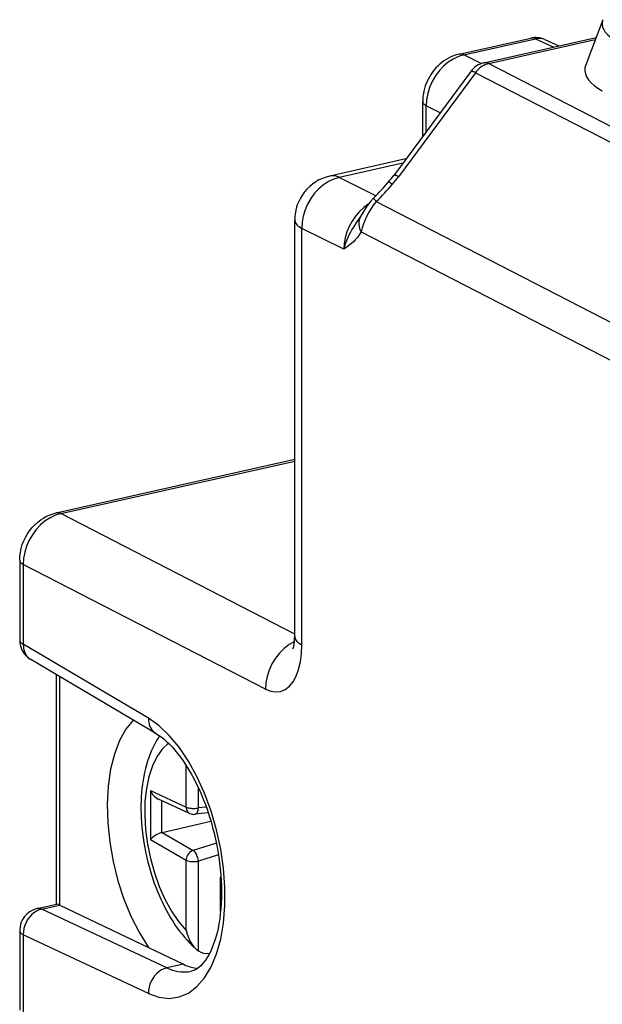
# Model space of a CAD drawing. Extents: x 0 to 420, y 0 to 297.
# Drawn here: x 317 to 330, y 239 to 261 of the extents above; entities that cross this region are included whole.
import ezdxf

# ---------------------------------------------------------------- set-up
doc = ezdxf.new("R2010")
doc.units = 0
doc.layers.get('0').update_dxf_attribs({"linetype": 'CONTINUOUS'})

msp = doc.modelspace()

# ---------------------------------------------------------------- linework, layer by layer
at = {"color": 7}
for p, q in [((330.356476, 261.038513), (329.977814, 260.040375)), ((327.166351, 260.272522), (328.755066, 260.630035)), ((327.271332, 260.256989), (328.860046, 260.614502)), ((327.717438, 260.082153), (330.206146, 260.642212)), ((327.824829, 260.06543), (330.189178, 260.597504)), ((328.860046, 260.614502), (329.265808, 260.430603)), ((329.071228, 260.597656), (329.38208, 260.456787)), ((327.656799, 260.064423), (327.271332, 260.256989)), ((327.824829, 260.06543), (332.00119, 257.915863)), ((327.425446, 259.891998), (325.717224, 257.586182)), ((327.528503, 259.861877), (325.820251, 257.556061)), ((327.528503, 259.861877), (331.559052, 257.787354)), ((326.35849, 258.451782), (326.35849, 259.220856)), ((326.438416, 258.559662), (326.438416, 259.128113)), ((326.745789, 258.974579), (326.438416, 259.128113)), ((325.988159, 257.951904), (324.299194, 257.571808)), ((325.918518, 257.85791), (324.509155, 257.540741)), ((325.319305, 257.136017), (324.509155, 257.540741)), ((325.330292, 257.004303), (331.285858, 253.939011)), ((323.518738, 247.357956), (323.518738, 256.596191)), ((324.978516, 256.670715), (324.95163, 256.628967)), ((324.607727, 255.946533), (323.678589, 256.410706)), ((323.678589, 247.172485), (323.678589, 256.410706)), ((324.993774, 256.332031), (331.276581, 253.098297)), ((318.22583, 250.100754), (323.518768, 251.29187)), ((318.333221, 250.08403), (323.518768, 251.250992)), ((323.518738, 247.41507), (318.333221, 250.08403)), ((317.417969, 249.049118), (317.417969, 247.280212)), ((322.872131, 246.190277), (317.497894, 248.956375)), ((317.497894, 248.956375), (317.497894, 247.187469)), ((320.274414, 245.548416), (317.497894, 247.187469)), ((320.440125, 245.210693), (317.663727, 246.84967)), ((318.234833, 241.415924), (318.234833, 246.512558)), ((318.312408, 241.401825), (318.312408, 246.466751)), ((321.110199, 243.577774), (321.110199, 244.503082)), ((320.31781, 243.942352), (320.31781, 242.856979)), ((320.31781, 243.942352), (321.110199, 243.577774)), ((321.382812, 243.557266), (321.382812, 244.004089)), ((320.491913, 243.756561), (321.193695, 243.433685)), ((320.564148, 243.723328), (320.564148, 243.011215)), ((321.557861, 243.577682), (321.382812, 243.557266)), ((320.580292, 243.014923), (321.660706, 243.263031)), ((321.601471, 243.451828), (321.300446, 243.416718)), ((320.31781, 242.856979), (321.110199, 242.397781)), ((320.564178, 243.01123), (320.580292, 243.014923)), ((320.580292, 243.014923), (321.266541, 242.617233)), ((321.781708, 242.776016), (321.266541, 242.617233)), ((321.110199, 240.838242), (321.110199, 242.397781)), ((321.828735, 242.514725), (321.382812, 242.377274)), ((321.382812, 240.386826), (321.382812, 242.377274)), ((321.875671, 241.270721), (321.875671, 242.020187)), ((317.808502, 241.327789), (318.242157, 241.425079)), ((317.90863, 241.314529), (318.3078, 241.404083)), ((320.68515, 240.01149), (317.90863, 241.314529)), ((318.312012, 241.402023), (318.3078, 241.404083)), ((318.312408, 241.401825), (320.272919, 240.463226)), ((317.417969, 240.839905), (317.417969, 239.071014)), ((317.497894, 240.747177), (317.497894, 238.978271)), ((320.274414, 239.444138), (317.497894, 240.747177)), ((320.272919, 240.463226), (321.050964, 240.090714)), ((321.348907, 240.412567), (321.382812, 240.386826)), ((321.619934, 240.337173), (321.634338, 240.33931)), ((321.050964, 240.090714), (320.68515, 240.01149))]:
    msp.add_line(p, q, dxfattribs=at)
for points in [[(330.356445, 261.038513), (330.341919, 260.983215), (330.340027, 260.927795), (330.35083, 260.872498), (330.374268, 260.817688), (330.410156, 260.763733), (330.458252, 260.710815), (330.518433, 260.659424), (330.590149, 260.609741), (330.673096, 260.562134)], [(328.860046, 260.614502), (328.848022, 260.619934), (328.83606, 260.624451), (328.824158, 260.628052), (328.812317, 260.630737), (328.800537, 260.632446), (328.78894, 260.63324), (328.777466, 260.633118), (328.766174, 260.632019), (328.755066, 260.630005)], [(329.071106, 260.597717), (329.049561, 260.606445), (329.027344, 260.613525), (329.004517, 260.618896), (328.981201, 260.622559), (328.95752, 260.62439), (328.933411, 260.624573), (328.909058, 260.622925), (328.884583, 260.619568), (328.860046, 260.614502)], [(327.271362, 260.256958), (327.259277, 260.26239), (327.247314, 260.266907), (327.235474, 260.270508), (327.223633, 260.273193), (327.211853, 260.274902), (327.200195, 260.275696), (327.188721, 260.275574), (327.17749, 260.274475), (327.166382, 260.272461)], [(327.166351, 260.272522), (327.10437, 260.256226), (327.044189, 260.23587), (326.985962, 260.211731), (326.929871, 260.184021), (326.878754, 260.154724), (326.829712, 260.122711), (326.782837, 260.088104), (326.738129, 260.051117), (326.694763, 260.011017), (326.653748, 259.96875), (326.615173, 259.924438), (326.579041, 259.878235), (326.545441, 259.830353), (326.514404, 259.780823), (326.485992, 259.729797), (326.460205, 259.677368), (326.437164, 259.623657), (326.416901, 259.568756), (326.399475, 259.512817), (326.38504, 259.455933), (326.373596, 259.398102), (326.365265, 259.339569), (326.360199, 259.280457), (326.35849, 259.220856)], [(327.271362, 260.256958), (327.152222, 260.220825), (327.035522, 260.166199), (326.923828, 260.094238), (326.819214, 260.00647), (326.723999, 259.904541), (326.639893, 259.79071), (326.568848, 259.667114), (326.512146, 259.536377), (326.471069, 259.401123), (326.446289, 259.264099), (326.438477, 259.128113)], [(327.824829, 260.06543), (327.788208, 260.055542), (327.751953, 260.042175), (327.716187, 260.025391), (327.681274, 260.00531), (327.647522, 259.982117), (327.615112, 259.955933), (327.584351, 259.927063), (327.55542, 259.89563), (327.528503, 259.861877)], [(327.824829, 260.06543), (327.8125, 260.071167), (327.800293, 260.075928), (327.788086, 260.079773), (327.776001, 260.082581), (327.763977, 260.084473), (327.752075, 260.085327), (327.740356, 260.085266), (327.72876, 260.084167), (327.717407, 260.082153)], [(327.528503, 259.861877), (327.509827, 259.871216), (327.492798, 259.879089), (327.477417, 259.885498), (327.463928, 259.890442), (327.452271, 259.89386), (327.442566, 259.895691), (327.434814, 259.895996), (327.429077, 259.894775), (327.425415, 259.891968)], [(329.977783, 260.040405), (329.9599, 259.973389), (329.956909, 259.905945), (329.968872, 259.838623), (329.995728, 259.771729), (330.037231, 259.705688), (330.093201, 259.640869), (330.16333, 259.577759), (330.247131, 259.516602), (330.344116, 259.457886)], [(326.358521, 259.220886), (326.359497, 259.209961), (326.362549, 259.199158), (326.367554, 259.188416), (326.374634, 259.177795), (326.383667, 259.167358), (326.394531, 259.157104), (326.407349, 259.147156), (326.421997, 259.137451), (326.438416, 259.128113)], [(324.509155, 257.54071), (324.389648, 257.5047), (324.272827, 257.450195), (324.161011, 257.378296), (324.056519, 257.290466), (323.961365, 257.188477), (323.877563, 257.074524), (323.806824, 256.950745), (323.75061, 256.819824), (323.709961, 256.684265), (323.685791, 256.546997), (323.678589, 256.410706)], [(324.509155, 257.54071), (324.485107, 257.551575), (324.461182, 257.560608), (324.437378, 257.56781), (324.413696, 257.573181), (324.390198, 257.57666), (324.366943, 257.578247), (324.343994, 257.577942), (324.321411, 257.575806), (324.299194, 257.571777)], [(325.820312, 257.55603), (325.801636, 257.565369), (325.784546, 257.573303), (325.769226, 257.579712), (325.755737, 257.584656), (325.744019, 257.588013), (325.734375, 257.589905), (325.726562, 257.59021), (325.720886, 257.588989), (325.717224, 257.586182)], [(325.268066, 257.082794), (325.200409, 257.00708), (325.140381, 256.93042), (325.08017, 256.843018), (325.023712, 256.75061), (324.978516, 256.670715)], [(325.268066, 257.082764), (325.267822, 257.08075), (325.26947, 257.076965), (325.272949, 257.071472), (325.278198, 257.064209), (325.285217, 257.055359), (325.294006, 257.044861), (325.304443, 257.032837), (325.316589, 257.019287), (325.330322, 257.004272)], [(325.152832, 256.947021), (325.050476, 256.871704), (324.9552, 256.783081), (324.868652, 256.682739), (324.792603, 256.572449), (324.728149, 256.454285), (324.676697, 256.330322), (324.639038, 256.20282), (324.615967, 256.074097), (324.607788, 255.946518)], [(323.518738, 256.596008), (323.520752, 256.57428), (323.526855, 256.552612), (323.536987, 256.531128), (323.551086, 256.509888), (323.569092, 256.489014), (323.590942, 256.468567), (323.616577, 256.448669), (323.645813, 256.429321), (323.678589, 256.410706)], [(324.95163, 256.628967), (324.891754, 256.545349), (324.821442, 256.439667), (324.787109, 256.383331), (324.754944, 256.326508), (324.727905, 256.27478), (324.702881, 256.222748), (324.672882, 256.153046), (324.646881, 256.083221), (324.624969, 256.013519), (324.607727, 255.946533)], [(324.978516, 256.670715), (324.962708, 256.637939), (324.951172, 256.603088), (324.94397, 256.566589), (324.941284, 256.528687), (324.942993, 256.489868), (324.949219, 256.450378), (324.959839, 256.410706), (324.974731, 256.371094), (324.993774, 256.332031)], [(324.993774, 256.332031), (324.952332, 256.265381), (324.910767, 256.209259), (324.862152, 256.153412), (324.814728, 256.106445), (324.753265, 256.053345), (324.713348, 256.022217), (324.635284, 255.965744), (324.607727, 255.946533)], [(317.417969, 249.049118), (317.421783, 249.138367), (317.433044, 249.226425), (317.451355, 249.312759), (317.476379, 249.397079), (317.507812, 249.478943), (317.545471, 249.55806), (317.589081, 249.634033), (317.638519, 249.706497), (317.693604, 249.77507), (317.754211, 249.839249), (317.820282, 249.898636), (317.891571, 249.952576), (317.94516, 249.987183), (318.001221, 250.018509), (318.049438, 250.041748), (318.09198, 250.059631), (318.13562, 250.0755), (318.180267, 250.089233), (318.22583, 250.100754)], [(318.333252, 250.08403), (318.213989, 250.047867), (318.09729, 249.993301), (317.985474, 249.921402), (317.880737, 249.833694), (317.785217, 249.731918), (317.700928, 249.618149), (317.629578, 249.494705), (317.572632, 249.36412), (317.531128, 249.229019), (317.506104, 249.092178), (317.497925, 248.956375)], [(317.417969, 249.049118), (317.418945, 249.038223), (317.421997, 249.02742), (317.427063, 249.016647), (317.434082, 249.006027), (317.443115, 248.99559), (317.454041, 248.985367), (317.466858, 248.975388), (317.481445, 248.965714), (317.497925, 248.956375)], [(317.417969, 247.280228), (317.418945, 247.269333), (317.421997, 247.258499), (317.427063, 247.247757), (317.434082, 247.237137), (317.443115, 247.2267), (317.454041, 247.216446), (317.466858, 247.206497), (317.481445, 247.196793), (317.497925, 247.187485)], [(317.497925, 247.187485), (317.499207, 247.139359), (317.505127, 247.092819), (317.515564, 247.048325), (317.530396, 247.006363), (317.549561, 246.967422), (317.572754, 246.9319), (317.59967, 246.900223), (317.630127, 246.872696), (317.663757, 246.849686)], [(323.514343, 247.249985), (323.395508, 247.181473), (323.283691, 247.095139), (323.181396, 246.992935), (323.090698, 246.87709), (323.013794, 246.750198), (322.952393, 246.615036), (322.907654, 246.474564), (322.880737, 246.331924), (322.872131, 246.190262)], [(323.481628, 247.083374), (323.497406, 247.13588), (323.507111, 247.187668), (323.514618, 247.253082), (323.518463, 247.330124), (323.518738, 247.357956)], [(323.518738, 247.357986), (323.520752, 247.336197), (323.526855, 247.314529), (323.536987, 247.293015), (323.551025, 247.271774), (323.569031, 247.25087), (323.590881, 247.230423), (323.616455, 247.210495), (323.645752, 247.191147), (323.678589, 247.172501)], [(322.872131, 246.190262), (322.987183, 246.145218), (323.099792, 246.129562), (323.207642, 246.14357), (323.308655, 246.186935), (323.400757, 246.258865), (323.481995, 246.357803), (323.550781, 246.481888), (323.605835, 246.628494), (323.645996, 246.794785), (323.67041, 246.97731), (323.678589, 247.17247)], [(319.939331, 245.506332), (319.773621, 245.304581), (319.632568, 245.051956), (319.518799, 244.753372), (319.434631, 244.414566), (319.381592, 244.042191), (319.360779, 243.643326), (319.372559, 243.225784), (319.416748, 242.797592), (319.492432, 242.36705), (319.598145, 241.942459), (319.731873, 241.53212), (319.891052, 241.143875), (320.072571, 240.785233), (320.272949, 240.463211)], [(320.274414, 245.548416), (320.275757, 245.50032), (320.281616, 245.453812), (320.292114, 245.409317), (320.306885, 245.367386), (320.32605, 245.328445), (320.349182, 245.292953), (320.376099, 245.261246), (320.406494, 245.233749), (320.440063, 245.210709)], [(320.274536, 239.444077), (320.508545, 239.361679), (320.737183, 239.335648), (320.956543, 239.36647), (321.162598, 239.453568), (321.351807, 239.595474), (321.52063, 239.789536), (321.66626, 240.032364), (321.78595, 240.319656), (321.877686, 240.646317), (321.939697, 241.006424), (321.971008, 241.393692), (321.971008, 241.801132), (321.939697, 242.221542), (321.877686, 242.647415), (321.78595, 243.071243), (321.66626, 243.485367), (321.52063, 243.882492), (321.351807, 244.255508), (321.162598, 244.597855), (320.956543, 244.903336), (320.737183, 245.16655), (320.508545, 245.382828), (320.274536, 245.548355)], [(320.440125, 245.210693), (320.49585, 245.175568), (320.553528, 245.134644), (320.612885, 245.08783), (320.673523, 245.03511), (320.735107, 244.976517), (320.797272, 244.91217), (320.859741, 244.842148), (320.92215, 244.766602), (320.984253, 244.68576), (321.045776, 244.599777), (321.106476, 244.50885), (321.166107, 244.413223), (321.224457, 244.313156), (321.281342, 244.208878), (321.336548, 244.100662), (321.389893, 243.988754), (321.441254, 243.873474), (321.490417, 243.755081), (321.537262, 243.633865), (321.581665, 243.510132), (321.623505, 243.384186), (321.662659, 243.256302), (321.699036, 243.126831), (321.732513, 242.996063), (321.763031, 242.864319), (321.790497, 242.731934), (321.81485, 242.599213), (321.83606, 242.466476), (321.854034, 242.334061), (321.868805, 242.202271), (321.88028, 242.071472), (321.888458, 241.94194), (321.893372, 241.814026), (321.894989, 241.688065), (321.893372, 241.564362), (321.88855, 241.443237), (321.880524, 241.325027), (321.869415, 241.210037), (321.855255, 241.098587), (321.838196, 240.990997), (321.818298, 240.887527), (321.795746, 240.788528), (321.770691, 240.69426), (321.743286, 240.605026), (321.713776, 240.521011), (321.682404, 240.442535), (321.649445, 240.369812), (321.615234, 240.303024), (321.579346, 240.24115), (321.542908, 240.185654), (321.506287, 240.136551), (321.46994, 240.093765), (321.435303, 240.058151), (321.401581, 240.027954), (321.368958, 240.002792), (321.337463, 239.982193), (321.308197, 239.966171), (321.279755, 239.953445), (321.25177, 239.943604), (321.223785, 239.93631)], [(320.521637, 245.157837), (320.48764, 245.106873), (320.455017, 245.054031), (320.414124, 244.981598), (320.376862, 244.908493), (320.342255, 244.833267), (320.310242, 244.75618), (320.280884, 244.677536), (320.253937, 244.597076), (320.229401, 244.514877), (320.207214, 244.431152), (320.187408, 244.346039), (320.16983, 244.259445), (320.15451, 244.171417), (320.141388, 244.082184), (320.130493, 243.991791), (320.121735, 243.900238), (320.115143, 243.807602), (320.110657, 243.714066), (320.108307, 243.61969), (320.108032, 243.524521), (320.109833, 243.42865), (320.113708, 243.332245), (320.119629, 243.235352), (320.127563, 243.138062), (320.149475, 242.94278), (320.17926, 242.747223), (320.216797, 242.552216), (320.261841, 242.358658), (320.28717, 242.26268)], [(320.716431, 244.994827), (320.580078, 244.863968), (320.460999, 244.694168), (320.361572, 244.488541), (320.28363, 244.251053), (320.228577, 243.986038), (320.197449, 243.698441), (320.190857, 243.393753), (320.208923, 243.07753), (320.251343, 242.755814), (320.3172, 242.434525), (320.405396, 242.119705), (320.51416, 241.817215), (320.641602, 241.53273), (320.785278, 241.271561), (320.942383, 241.038651), (321.110229, 240.838242)], [(321.110229, 243.577774), (321.127197, 243.570145), (321.147217, 243.5634), (321.1698, 243.557693), (321.194458, 243.553116), (321.220703, 243.549759), (321.248169, 243.547684), (321.276123, 243.546951), (321.304077, 243.547592), (321.331543, 243.549515), (321.358032, 243.55278), (321.382812, 243.557266)], [(321.110229, 243.577774), (321.111694, 243.556473), (321.115356, 243.535904), (321.121094, 243.516403), (321.128906, 243.498184), (321.13855, 243.481461), (321.150024, 243.466446), (321.163208, 243.453384), (321.177795, 243.442398), (321.193726, 243.43367)], [(321.300415, 243.416702), (321.314209, 243.420151), (321.327271, 243.427139), (321.339478, 243.437515), (321.350586, 243.451126), (321.360291, 243.467728), (321.36853, 243.487015), (321.375122, 243.508652), (321.379883, 243.532181), (321.382812, 243.557266)], [(321.266541, 242.617233), (321.242004, 242.607315), (321.218262, 242.593613), (321.195801, 242.576431), (321.17511, 242.556168), (321.156738, 242.533218), (321.14093, 242.508133), (321.128174, 242.481461), (321.118652, 242.453751), (321.11261, 242.425674), (321.110229, 242.397781)], [(321.382812, 242.377274), (321.379761, 242.403458), (321.374695, 242.430191), (321.367798, 242.457108), (321.35907, 242.483536), (321.348755, 242.509048), (321.337097, 242.533157), (321.32428, 242.555344), (321.310547, 242.575211), (321.296143, 242.592361), (321.281372, 242.606461), (321.266541, 242.617233)], [(321.110229, 242.397781), (321.127197, 242.390152), (321.147217, 242.383438), (321.1698, 242.377701), (321.194458, 242.373123), (321.220703, 242.369766), (321.248169, 242.367722), (321.276123, 242.366989), (321.304077, 242.36763), (321.331543, 242.369553), (321.358032, 242.372818), (321.382812, 242.377274)], [(320.28717, 242.26268), (320.342743, 242.074203), (320.405273, 241.889221), (320.439056, 241.798279), (320.474518, 241.708496), (320.511597, 241.619995), (320.550262, 241.532867), (320.590515, 241.447128), (320.632324, 241.362961), (320.675629, 241.280441), (320.720428, 241.199661), (320.766754, 241.120605), (320.814545, 241.043457), (320.863739, 240.968323), (320.914337, 240.895248), (320.966461, 240.824188), (321.019989, 240.755371), (321.074921, 240.688889), (321.131195, 240.624832), (321.183868, 240.568451), (321.237732, 240.514236), (321.292725, 240.46225), (321.348907, 240.412567)], [(321.875671, 242.020218), (321.875854, 242.017838), (321.876221, 242.015488), (321.876831, 242.013138), (321.877686, 242.010788), (321.878784, 242.008469), (321.880066, 242.006149), (321.881592, 242.00386), (321.883423, 242.001572), (321.885376, 241.999313)], [(317.90863, 241.314529), (317.848938, 241.296524), (317.790649, 241.26918), (317.734924, 241.233139), (317.682983, 241.189072), (317.635742, 241.137894), (317.59436, 241.080643), (317.559448, 241.018509), (317.531982, 240.952744), (317.512207, 240.884659), (317.500854, 240.815689), (317.497925, 240.747177)], [(317.90863, 241.314529), (317.897217, 241.319382), (317.885742, 241.32341), (317.87439, 241.326584), (317.863159, 241.328934), (317.851929, 241.330399), (317.84082, 241.331039), (317.829956, 241.330826), (317.819092, 241.329727), (317.808533, 241.327774)], [(317.417969, 240.83992), (317.418945, 240.829025), (317.421997, 240.818192), (317.427063, 240.807449), (317.434082, 240.796829), (317.443115, 240.786392), (317.454041, 240.776138), (317.466858, 240.76619), (317.481445, 240.756485), (317.497925, 240.747177)], [(321.110199, 240.838242), (321.133057, 240.76123), (321.161774, 240.685867), (321.196503, 240.612915), (321.217529, 240.575348), (321.240265, 240.539032), (321.261597, 240.508514), (321.28421, 240.479416), (321.315613, 240.444031), (321.348907, 240.412567)], [(320.685181, 240.01149), (320.625488, 239.993484), (320.567139, 239.966141), (320.511475, 239.930099), (320.459473, 239.886032), (320.412292, 239.834854), (320.37085, 239.777603), (320.335999, 239.715469), (320.308472, 239.649704), (320.288757, 239.581619), (320.277344, 239.51265), (320.274414, 239.444138)], [(320.685181, 240.01149), (320.746765, 239.98494), (320.808105, 239.962875), (320.869263, 239.945328), (320.929932, 239.932358), (320.990112, 239.923965), (321.049683, 239.920151), (321.108582, 239.920914), (321.166626, 239.926346), (321.223755, 239.936295)], [(321.051025, 240.090714), (321.086426, 240.074539), (321.121704, 240.059891), (321.156982, 240.046799), (321.1922, 240.035233), (321.227295, 240.025223), (321.262207, 240.016739), (321.296997, 240.009811), (321.331665, 240.004471), (321.366089, 240.000687)]]:
    msp.add_lwpolyline(points, dxfattribs=at)
for centre, radius, start, end in [((328.864838, 260.142242), 0.5, 65.623617, 102.683575), ((327.827209, 259.59436), 0.5, 102.684511, 143.468164), ((324.518738, 256.596191), 1, 102.683575, 179.999991), ((320.01474, 262.3396), 7.431014, 314.981011, 318.763512), ((323.475281, 259.247223), 2.790233, 319.674942, 323.465287), ((325.421448, 257.097107), 0.38989, 47.584005, 62.274086), ((323.176208, 259.515015), 3.29069, 319.674932, 323.465629), ((319.853302, 262.474731), 7.740335, 315.034413, 318.889423), ((326.594482, 255.95285), 1.644691, 140.248891, 166.67294), ((318.255859, 249.944794), 0.159035, 60.934576, 100.890787), ((317.917969, 247.280228), 0.5, 180.001279, 239.44014), ((320.671387, 244.096466), 0.385166, 203.551963, 242.167175), ((321.277283, 243.615433), 0.20006, 245.299049, 276.646359), ((320.763489, 242.413513), 0.629515, 108.442633, 135.140853), ((322.074707, 242.020416), 0.199036, 166.975326, 180.066671), ((317.917969, 240.83992), 0.5, 102.643967, 180.001279), ((318.231812, 241.287018), 0.13898, 57.016838, 85.72373), ((321.56488, 240.668427), 0.335532, 237.114146, 279.439053)]:
    msp.add_arc(centre, radius, start, end, dxfattribs=at)

doc.saveas('drawing.dxf')
